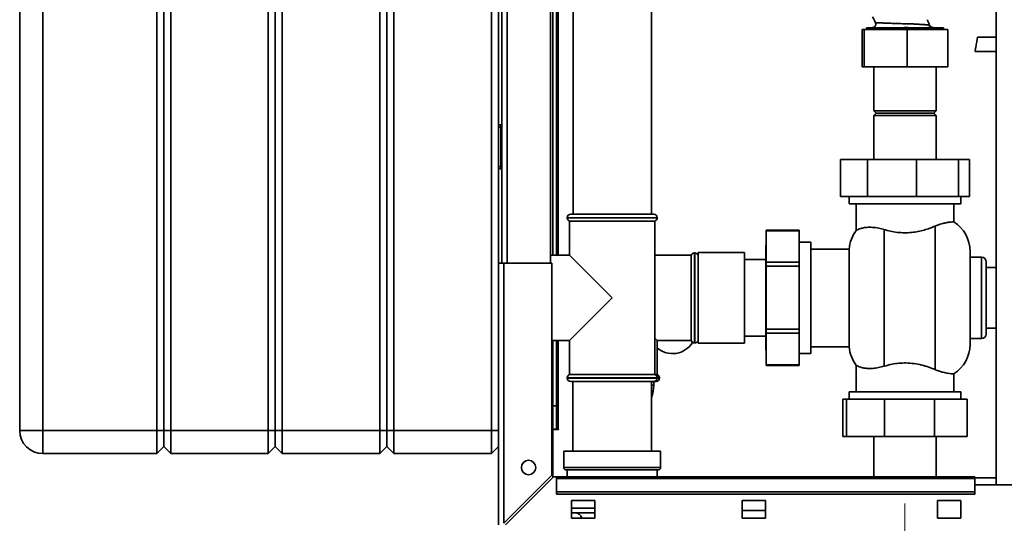
# Paper-space layout 'Blatt2' of a CAD drawing. Units: millimetres. Extents: x 0 to 4200, y 0 to 2970.
# Drawn here: x 928 to 1352, y 1479 to 1696 of the extents above; entities that cross this region are included whole.
import ezdxf

# ---------------------------------------------------------------- set-up
doc = ezdxf.new("R2010")
doc.units = ezdxf.units.MM
doc.linetypes.add('CENTERX2', pattern=[20.32, 12.7, -2.54, 2.54, -2.54])
doc.layers.add('1', color=7, linetype='Continuous')
doc.layers.add('DEFAULT', color=179, linetype='Continuous')

psp = doc.layouts.new('Blatt2')

# ---------------------------------------------------------------- linework, layer by layer
at = {"layer": '1', "linetype": 'CENTERX2', "lineweight": 18, "ltscale": 10}
psp.add_line((1308.86, 1487.53), (1308.86, 1434.03), dxfattribs=at)
at = {"layer": 'DEFAULT', "linetype": 'Continuous', "lineweight": 35, "ltscale": 10}
for p, q in [((1348.11, 2256.53), (1348.11, 1495.53)), ((927.86, 1519.03), (927.86, 2098.03)), ((937.86, 2098.03), (937.86, 1519.03)), ((986.86, 1519.03), (986.86, 2098.03)), ((989.86, 1519.03), (989.86, 2098.03)), ((992.86, 2098.03), (992.86, 1519.03)), ((1034.86, 1519.03), (1034.86, 2098.03)), ((1037.86, 1519.03), (1037.86, 2098.03)), ((1040.86, 2098.03), (1040.86, 1519.03)), ((1082.86, 1519.03), (1082.86, 2098.03)), ((1085.86, 2098.03), (1085.86, 1519.03)), ((1088.86, 2098.03), (1088.86, 1519.03)), ((1130.86, 1519.03), (1130.86, 2098.03)), ((1133.86, 2041.03), (1133.86, 1591.03)), ((1135.36, 1591.03), (1135.36, 2041.03)), ((1137.66, 1591.03), (1137.66, 2041.03)), ((1156.36, 1591.03), (1156.36, 2041.03)), ((1157.36, 1594.38), (1157.36, 2041.58)), ((1158.86, 1594.38), (1158.86, 2041.58)), ((1159.66, 1594.38), (1159.66, 2041.58)), ((1166.01, 1938.03), (1166.01, 1612.03)), ((1199.71, 1612.03), (1199.71, 1938.03)), ((1318.49, 1695.71), (1318.49, 1695.71)), ((1318.49, 1695.71), (1318.49, 1695.71)), ((1290.39, 1675.43), (1290.39, 1691.43)), ((1290.39, 1691.43), (1291.36, 1691.43)), ((1291.36, 1675.43), (1291.36, 1691.43)), ((1291.36, 1691.43), (1309.83, 1691.43)), ((1294.81, 1692.32), (1292.23, 1692.23)), ((1292.23, 1692.23), (1292.23, 1691.43)), ((1325.48, 1692.23), (1292.23, 1692.23)), ((1296.15, 1694.36), (1296.16, 1694.36)), ((1309.83, 1675.43), (1309.83, 1691.43)), ((1309.83, 1691.43), (1327.32, 1691.43)), ((1325.48, 1692.23), (1320.78, 1692.39)), ((1325.48, 1691.43), (1325.48, 1692.23)), ((1327.32, 1675.43), (1327.32, 1691.43)), ((1348.11, 1688.16), (1340.08, 1688.16)), ((1339.01, 1682.06), (1348.11, 1682.06)), ((1291.36, 1675.43), (1290.39, 1675.43)), ((1309.83, 1675.43), (1291.36, 1675.43)), ((1295.41, 1675.43), (1295.41, 1656.53)), ((1327.32, 1675.43), (1309.83, 1675.43)), ((1322.31, 1656.53), (1322.31, 1675.43)), ((1295.41, 1656.53), (1296.41, 1655.53)), ((1295.41, 1656.53), (1322.31, 1656.53)), ((1296.41, 1655.53), (1295.41, 1654.53)), ((1295.41, 1654.53), (1295.41, 1635.63)), ((1295.41, 1654.53), (1322.31, 1654.53)), ((1296.41, 1655.53), (1321.31, 1655.53)), ((1321.31, 1655.53), (1322.31, 1656.53)), ((1322.31, 1654.53), (1321.31, 1655.53)), ((1322.31, 1635.63), (1322.31, 1654.53)), ((1133.86, 1649.53), (1134.86, 1649.53)), ((1134.86, 1650.53), (1134.86, 1649.53)), ((1134.86, 1650.53), (1135.36, 1650.53)), ((1134.86, 1649.53), (1134.86, 1632.53)), ((1134.86, 1649.53), (1135.36, 1649.53)), ((1134.86, 1632.53), (1133.86, 1632.53)), ((1134.86, 1632.53), (1134.86, 1631.53)), ((1134.86, 1632.53), (1135.36, 1632.53)), ((1134.86, 1631.53), (1135.36, 1631.53)), ((1281.16, 1635.63), (1281.16, 1619.63)), ((1281.16, 1635.63), (1292.78, 1635.63)), ((1292.78, 1635.63), (1313.83, 1635.63)), ((1292.78, 1635.63), (1292.78, 1619.63)), ((1313.83, 1635.63), (1313.83, 1619.63)), ((1313.83, 1635.63), (1331.96, 1635.63)), ((1331.96, 1635.63), (1331.96, 1619.63)), ((1331.96, 1635.63), (1336.56, 1635.63)), ((1336.56, 1635.63), (1336.56, 1619.63)), ((1292.78, 1619.63), (1281.16, 1619.63)), ((1284.86, 1619.63), (1284.86, 1616.53)), ((1313.83, 1619.63), (1292.78, 1619.63)), ((1331.96, 1619.63), (1313.83, 1619.63)), ((1336.56, 1619.63), (1331.96, 1619.63)), ((1332.86, 1616.53), (1332.86, 1619.63)), ((1284.86, 1616.53), (1332.86, 1616.53)), ((1287.86, 1616.53), (1287.86, 1605.07)), ((1329.86, 1608.72), (1329.86, 1616.53)), ((1163.51, 1610.53), (1163.51, 1610.44)), ((1202.21, 1610.53), (1163.51, 1610.53)), ((1163.51, 1610.44), (1182.86, 1610.44)), ((1165.01, 1612.03), (1200.71, 1612.03)), ((1182.86, 1610.44), (1202.21, 1610.44)), ((1202.21, 1610.44), (1202.21, 1610.53)), ((1164.51, 1609.03), (1164.51, 1594.38)), ((1164.51, 1609.03), (1201.21, 1609.03)), ((1201.21, 1543.03), (1201.21, 1609.03)), ((1321.86, 1606.9), (1321.86, 1545.16)), ((1263.36, 1605.16), (1249.06, 1605.16)), ((1249.06, 1604.9), (1249.06, 1605.16)), ((1263.36, 1604.9), (1249.06, 1604.9)), ((1249.06, 1604.9), (1249.06, 1591.38)), ((1263.36, 1605.16), (1263.36, 1604.9)), ((1263.36, 1604.9), (1263.36, 1591.38)), ((1299.86, 1546.62), (1299.86, 1605.44)), ((1249.06, 1598.58), (1248.96, 1598.58)), ((1248.96, 1587.35), (1248.96, 1598.58)), ((1268.36, 1600.03), (1263.36, 1600.03)), ((1268.36, 1552.03), (1268.36, 1600.03)), ((1164.51, 1594.38), (1156.36, 1594.38)), ((1182.86, 1576.03), (1164.51, 1594.38)), ((1216.86, 1594.38), (1201.21, 1594.38)), ((1216.86, 1594.38), (1216.86, 1576.03)), ((1218.36, 1595.38), (1218.27, 1595.38)), ((1218.27, 1595.38), (1218.27, 1556.68)), ((1218.36, 1576.03), (1218.36, 1595.38)), ((1219.86, 1595.53), (1219.68, 1594.59)), ((1239.86, 1595.53), (1219.86, 1595.53)), ((1219.86, 1595.15), (1219.86, 1595.53)), ((1219.86, 1556.53), (1219.86, 1595.15)), ((1239.86, 1595.15), (1239.86, 1595.53)), ((1239.86, 1556.53), (1239.86, 1595.15)), ((1284.89, 1597.03), (1268.36, 1597.03)), ((1284.89, 1597.03), (1284.89, 1555.03)), ((1336.86, 1556.03), (1336.86, 1596.03)), ((1341.86, 1593.53), (1336.86, 1593.53)), ((1341.86, 1593.53), (1341.86, 1558.53)), ((1133.86, 1478.33), (1133.86, 1591.03)), ((1133.86, 1591.03), (1136.16, 1591.03)), ((1136.16, 1479.04), (1136.16, 1591.03)), ((1156.86, 1591.03), (1136.16, 1591.03)), ((1156.86, 1499.74), (1156.86, 1591.03)), ((1248.96, 1592.53), (1239.86, 1592.53)), ((1249.06, 1591.38), (1263.36, 1591.38)), ((1249.06, 1589.65), (1249.06, 1591.38)), ((1263.36, 1589.65), (1249.06, 1589.65)), ((1249.06, 1589.65), (1249.06, 1562.52)), ((1263.36, 1591.38), (1263.36, 1589.65)), ((1263.36, 1589.65), (1263.36, 1562.52)), ((1343.86, 1560.53), (1343.86, 1591.53)), ((1248.96, 1553.48), (1248.96, 1587.35)), ((1348.11, 1589.03), (1343.86, 1589.03)), ((1164.51, 1557.68), (1182.86, 1576.03)), ((1216.86, 1576.03), (1216.86, 1557.68)), ((1218.36, 1556.68), (1218.36, 1576.03)), ((1239.86, 1559.53), (1248.96, 1559.53)), ((1249.06, 1562.52), (1263.36, 1562.52)), ((1249.06, 1560.78), (1249.06, 1562.52)), ((1263.36, 1560.78), (1249.06, 1560.78)), ((1249.06, 1560.78), (1249.06, 1547.16)), ((1263.36, 1562.52), (1263.36, 1560.78)), ((1263.36, 1560.78), (1263.36, 1547.16)), ((1343.86, 1563.03), (1348.11, 1563.03)), ((1156.86, 1557.68), (1164.51, 1557.68)), ((1157.36, 1529.53), (1157.36, 1557.68)), ((1158.86, 1529.53), (1158.86, 1557.68)), ((1159.66, 1519.53), (1159.66, 1557.68)), ((1164.51, 1557.68), (1164.51, 1543.03)), ((1202.21, 1557.68), (1201.21, 1558.68)), ((1202.21, 1557.68), (1216.86, 1557.68)), ((1202.21, 1543.03), (1202.21, 1557.68)), ((1218.27, 1556.68), (1218.36, 1556.68)), ((1219.68, 1557.47), (1219.86, 1556.53)), ((1219.86, 1556.53), (1239.86, 1556.53)), ((1336.86, 1558.53), (1341.86, 1558.53)), ((1248.96, 1553.48), (1249.06, 1553.48)), ((1263.36, 1552.03), (1268.36, 1552.03)), ((1268.36, 1555.03), (1284.89, 1555.03)), ((1249.06, 1547.16), (1263.36, 1547.16)), ((1249.06, 1546.89), (1249.06, 1547.16)), ((1249.06, 1546.89), (1263.36, 1546.89)), ((1263.36, 1547.16), (1263.36, 1546.89)), ((1287.86, 1546.99), (1287.86, 1535.53)), ((1182.86, 1543.03), (1164.51, 1543.03)), ((1201.21, 1543.03), (1182.86, 1543.03)), ((1202.21, 1543.03), (1201.21, 1543.03)), ((1329.86, 1535.53), (1329.86, 1543.34)), ((1163.51, 1541.61), (1163.51, 1541.53)), ((1202.21, 1541.61), (1163.51, 1541.61)), ((1163.51, 1541.53), (1202.21, 1541.53)), ((1200.71, 1540.03), (1165.01, 1540.03)), ((1165.96, 1540.03), (1165.96, 1510.03)), ((1199.76, 1510.03), (1199.76, 1540.03)), ((1199.76, 1538.48), (1200.71, 1538.48)), ((1200.71, 1538.48), (1200.71, 1540.03)), ((1201.71, 1540.03), (1200.71, 1540.03)), ((1202.21, 1541.53), (1202.21, 1541.61)), ((1203.21, 1541.61), (1202.21, 1541.61)), ((1202.21, 1541.53), (1203.21, 1541.53)), ((1203.21, 1541.53), (1203.21, 1541.61)), ((1284.86, 1535.53), (1284.86, 1532.43)), ((1308.86, 1535.53), (1284.86, 1535.53)), ((1332.86, 1535.53), (1308.86, 1535.53)), ((1332.86, 1532.43), (1332.86, 1535.53)), ((1282.13, 1516.43), (1282.13, 1532.43)), ((1282.13, 1532.43), (1283.73, 1532.43)), ((1283.73, 1516.43), (1283.73, 1532.43)), ((1283.73, 1532.43), (1300.05, 1532.43)), ((1300.05, 1516.43), (1300.05, 1532.43)), ((1300.05, 1532.43), (1321.53, 1532.43)), ((1321.53, 1516.43), (1321.53, 1532.43)), ((1321.53, 1532.43), (1335.59, 1532.43)), ((1335.59, 1516.43), (1335.59, 1532.43)), ((1157.36, 1529.53), (1158.86, 1529.53)), ((1157.36, 1519.53), (1157.36, 1529.53)), ((1158.86, 1529.53), (1158.86, 1519.53)), ((937.86, 1519.03), (927.86, 1519.03)), ((937.86, 1509.03), (937.86, 1519.03)), ((937.86, 1519.03), (986.86, 1519.03)), ((989.86, 1519.03), (986.86, 1519.03)), ((986.86, 1509.03), (986.86, 1519.03)), ((989.86, 1512.03), (989.86, 1519.03)), ((992.86, 1519.03), (989.86, 1519.03)), ((992.86, 1519.03), (992.86, 1509.03)), ((992.86, 1519.03), (1034.86, 1519.03)), ((1037.86, 1519.03), (1034.86, 1519.03)), ((1034.86, 1509.03), (1034.86, 1519.03)), ((1037.86, 1512.03), (1037.86, 1519.03)), ((1040.86, 1519.03), (1037.86, 1519.03)), ((1040.86, 1519.03), (1082.86, 1519.03)), ((1040.86, 1519.03), (1040.86, 1509.03)), ((1085.86, 1519.03), (1082.86, 1519.03)), ((1082.86, 1509.03), (1082.86, 1519.03)), ((1085.86, 1519.03), (1085.86, 1512.03)), ((1088.86, 1519.03), (1085.86, 1519.03)), ((1088.86, 1519.03), (1088.86, 1509.03)), ((1088.86, 1519.03), (1130.86, 1519.03)), ((1130.86, 1509.03), (1130.86, 1519.03)), ((1133.86, 1519.03), (1130.86, 1519.03)), ((1158.86, 1519.53), (1157.36, 1519.53)), ((1157.36, 1519.38), (1157.36, 1498.82)), ((1157.36, 1519.38), (1159.81, 1519.38)), ((1158.86, 1519.53), (1159.66, 1519.53)), ((1159.81, 1519.53), (1159.66, 1519.53)), ((1159.81, 1519.38), (1159.81, 1519.53)), ((1283.73, 1516.43), (1282.13, 1516.43)), ((1300.05, 1516.43), (1283.73, 1516.43)), ((1295.41, 1516.43), (1295.41, 1499.03)), ((1321.53, 1516.43), (1300.05, 1516.43)), ((1335.59, 1516.43), (1321.53, 1516.43)), ((1322.31, 1499.03), (1322.31, 1516.43)), ((986.86, 1509.03), (937.86, 1509.03)), ((989.86, 1512.03), (986.86, 1509.03)), ((992.86, 1509.03), (989.86, 1512.03)), ((1034.86, 1509.03), (992.86, 1509.03)), ((1037.86, 1512.03), (1034.86, 1509.03)), ((1040.86, 1509.03), (1037.86, 1512.03)), ((1082.86, 1509.03), (1040.86, 1509.03)), ((1085.86, 1512.03), (1082.86, 1509.03)), ((1088.86, 1509.03), (1085.86, 1512.03)), ((1130.86, 1509.03), (1088.86, 1509.03)), ((1133.86, 1512.03), (1130.86, 1509.03)), ((1162.01, 1510.03), (1162.01, 1503.03)), ((1162.01, 1510.03), (1182.86, 1510.03)), ((1182.86, 1510.03), (1203.71, 1510.03)), ((1203.71, 1503.03), (1203.71, 1510.03)), ((1162.01, 1503.03), (1182.86, 1503.03)), ((1182.86, 1502.03), (1163.01, 1502.03)), ((1163.51, 1502.03), (1163.51, 1499.03)), ((1182.86, 1503.03), (1203.71, 1503.03)), ((1202.71, 1502.03), (1182.86, 1502.03)), ((1202.21, 1499.03), (1202.21, 1502.03)), ((1156.86, 1499.74), (1136.16, 1479.04)), ((1136.87, 1478.33), (1157.57, 1499.03)), ((1158.86, 1499.03), (1157.57, 1499.03)), ((1338.86, 1499.03), (1158.86, 1499.03)), ((1158.86, 1498.36), (1158.86, 1499.03)), ((1158.86, 1498.36), (1158.86, 1492.56)), ((1158.86, 1498.36), (1338.86, 1498.36)), ((1338.86, 1498.36), (1338.86, 1499.03)), ((1348.11, 1498.53), (1338.86, 1498.53)), ((1338.86, 1498.36), (1338.86, 1492.56)), ((1158.86, 1492.56), (1338.86, 1492.56)), ((1158.86, 1492.56), (1158.86, 1491.5)), ((1368.86, 1495.53), (1338.86, 1495.53)), ((1338.86, 1492.56), (1338.86, 1491.5)), ((1158.86, 1491.5), (1338.86, 1491.5)), ((1175.36, 1488.78), (1165.36, 1488.78)), ((1165.36, 1488.78), (1165.36, 1481.28)), ((1175.36, 1481.28), (1175.36, 1488.78)), ((1238.86, 1488.78), (1238.86, 1481.28)), ((1248.86, 1488.78), (1238.86, 1488.78)), ((1248.86, 1481.28), (1248.86, 1488.78)), ((1332.86, 1488.78), (1322.86, 1488.78)), ((1322.86, 1488.78), (1322.86, 1481.28)), ((1332.86, 1481.28), (1332.86, 1488.78)), ((1165.36, 1485.53), (1175.36, 1485.53)), ((1165.36, 1483.53), (1165.51, 1483.53)), ((1175.36, 1483.53), (1165.51, 1483.53)), ((1248.86, 1484.53), (1238.86, 1484.53)), ((1165.36, 1481.28), (1175.36, 1481.28)), ((1238.86, 1481.28), (1248.86, 1481.28)), ((1322.86, 1481.28), (1332.86, 1481.28))]:
    psp.add_line(p, q, dxfattribs=at)
at = {"layer": 'DEFAULT', "linetype": 'Continuous', "lineweight": 35, "ltscale": 10, "flags": 128}
psp.add_lwpolyline([(1294.87, 1692.31), (1294.93, 1692.3), (1295.31, 1692.29), (1296.44, 1692.28), (1298.15, 1692.28), (1299.14, 1692.28), (1300.33, 1692.28), (1301.56, 1692.28), (1302.85, 1692.28), (1304.53, 1692.28), (1306.62, 1692.28), (1308.45, 1692.29), (1309.38, 1692.29), (1310.29, 1692.29), (1311.27, 1692.28), (1311.31, 1692.28), (1312.03, 1692.28), (1312.73, 1692.28), (1313.4, 1692.28), (1314.12, 1692.27), (1315.44, 1692.27), (1316.66, 1692.28), (1317.77, 1692.28), (1318.74, 1692.29), (1319.52, 1692.3), (1320.09, 1692.31), (1320.5, 1692.33), (1320.8, 1692.34), (1320.86, 1692.37), (1320.78, 1692.39), (1320.78, 1692.39)], dxfattribs=at)
at = {"layer": 'DEFAULT', "linetype": 'Continuous', "lineweight": 35, "ltscale": 100}
psp.add_circle((1146.86, 1503.03), 3.1, dxfattribs=at)
for centre, radius, start, end in [((1320.84, 1693.89), 1.5, 199.9282, 268), ((1134.86, 1649.53), 1, 90, 180), ((1134.86, 1632.53), 1, 180, 270), ((1165.01, 1610.53), 1.5, 90, 180), ((1165.01, 1610.44), 1.5, 180, 250.5288), ((1200.71, 1610.53), 1.5, 0, 90), ((1200.71, 1610.44), 1.5, 289.4712, 0), ((1321.86, 1596.03), 15, 0, 57.7637), ((1299.86, 1596.03), 15, 142.8599, 176.1774), ((1218.27, 1593.88), 1.5, 90, 160.5288), ((1218.36, 1593.88), 1.5, 28.3752, 90), ((1341.86, 1591.53), 2, 0, 90), ((1341.86, 1560.53), 2, 270, 0), ((1208.86, 1562.03), 10, 228.3177, 329.2836), ((1218.27, 1558.18), 1.5, 199.4712, 270), ((1218.36, 1558.18), 1.5, 270, 331.6248), ((1321.86, 1556.03), 15, 302.2289, 0), ((1299.86, 1556.03), 15, 183.8226, 217.1412), ((1165.01, 1541.61), 1.5, 109.4712, 180), ((1200.71, 1541.61), 1.5, 0, 70.5288), ((1201.71, 1541.61), 1.5, 0, 70.5288), ((1165.01, 1541.53), 1.5, 180, 270), ((1185.71, 1538.48), 15, 339.4991, 0), ((1200.71, 1541.53), 1.5, 270, 0), ((1201.71, 1541.53), 1.5, 270, 0), ((937.86, 1519.03), 10, 180, 270), ((1163.01, 1503.03), 1, 180, 270), ((1202.71, 1503.03), 1, 270, 0), ((1166.86, 1480.53), 3, 14.4775, 90)]:
    psp.add_arc(centre, radius, start, end, dxfattribs=at)
at = {"layer": 'DEFAULT', "linetype": 'Continuous', "lineweight": 35, "ltscale": 10}
for points, knots in [([(1294.94, 1696.88), (1295.4, 1696.09), (1295.87, 1695.27), (1296.14, 1694.38), (1296.15, 1694.35)], [0, 0, 0, 0, 0.974547, 1, 1, 1, 1]), ([(1319.43, 1693.38), (1319.28, 1693.77), (1318.99, 1694.55), (1318.66, 1695.32), (1318.49, 1695.71)], [0, 0, 0, 0, 0.4957, 1, 1, 1, 1]), ([(1294.81, 1692.32), (1294.79, 1692.31), (1294.77, 1692.31), (1294.84, 1692.31), (1294.87, 1692.31)], [0, 0, 0, 0, 0.660901, 1, 1, 1, 1]), ([(1296.15, 1694.36), (1296.19, 1694.26), (1296.25, 1694.04), (1296.26, 1693.69), (1296.19, 1693.33), (1296.02, 1692.98), (1295.77, 1692.69), (1295.47, 1692.48), (1295.14, 1692.35), (1294.92, 1692.33), (1294.81, 1692.32)], [0, 0, 0, 0, 0.112464, 0.235023, 0.365373, 0.5, 0.634627, 0.764977, 0.887536, 1, 1, 1, 1]), ([(1296.17, 1694.36), (1296.21, 1694.26), (1296.28, 1694.04), (1296.29, 1693.69), (1296.22, 1693.32), (1296.05, 1692.98), (1295.8, 1692.68), (1295.49, 1692.47), (1295.16, 1692.34), (1294.94, 1692.32), (1294.83, 1692.31)], [0, 0, 0, 0, 0.112345, 0.234874, 0.365275, 0.5, 0.634726, 0.765126, 0.887655, 1, 1, 1, 1]), ([(1296.17, 1694.36), (1296.17, 1694.36), (1296.07, 1694.36), (1296.12, 1694.36), (1296.16, 1694.36)], [0, 0, 0, 0, 0.000107, 1, 1, 1, 1]), ([(1319.43, 1693.38), (1319.45, 1693.37), (1319.5, 1693.36), (1319.57, 1693.33), (1318.86, 1693.45), (1317.72, 1693.56), (1315.87, 1693.67), (1313.93, 1693.78), (1312.04, 1693.9), (1310.28, 1693.99), (1308.21, 1693.97), (1305.85, 1694.08), (1303.35, 1694.14), (1301.06, 1694.24), (1299.07, 1694.31), (1297.52, 1694.38), (1296.45, 1694.39), (1296.27, 1694.37), (1296.17, 1694.36)], [0, 0, 0, 0, 0.075939, 0.143648, 0.210541, 0.272603, 0.335819, 0.39903, 0.441115, 0.48583, 0.535159, 0.602032, 0.668929, 0.735486, 0.80186, 0.867948, 0.93366, 1, 1, 1, 1]), ([(1339.54, 1685.11), (1339.61, 1685.47), (1339.71, 1686.03), (1339.83, 1686.73), (1339.92, 1687.23), (1339.99, 1687.66), (1340.04, 1687.96), (1340.08, 1688.14), (1340.08, 1688.15), (1340.08, 1688.15)], [0, 0, 0, 0, 0.225141, 0.351167, 0.483774, 0.620456, 0.758197, 0.893837, 1, 1, 1, 1]), ([(1339.01, 1682.07), (1339.01, 1682.07), (1339.01, 1682.08), (1339.04, 1682.25), (1339.1, 1682.56), (1339.17, 1682.98), (1339.26, 1683.49), (1339.38, 1684.18), (1339.48, 1684.75), (1339.54, 1685.11)], [0, 0, 0, 0, 0.105983, 0.241651, 0.379419, 0.516129, 0.648762, 0.774814, 1, 1, 1, 1]), ([(1287.92, 1605.07), (1287.91, 1605.06), (1287.83, 1605.01), (1288.24, 1605.26), (1289.1, 1605.67), (1290.51, 1606.11), (1292.4, 1606.41), (1294.79, 1606.43), (1297.33, 1606.13), (1299.1, 1605.65), (1299.86, 1605.44)], [0, 0, 0, 0, 0.045549, 0.178902, 0.315867, 0.455401, 0.598687, 0.741461, 0.889762, 1, 1, 1, 1]), ([(1299.86, 1605.44), (1300.77, 1605.18), (1302.59, 1604.67), (1305.55, 1604.17), (1308.61, 1603.98), (1311.62, 1604.11), (1314.47, 1604.55), (1317.12, 1605.19), (1319.62, 1605.99), (1321.11, 1606.6), (1321.86, 1606.9)], [0, 0, 0, 0, 0.1284505, 0.2567957, 0.3858752, 0.514947, 0.635022, 0.7551786, 0.8775672, 1, 1, 1, 1]), ([(1321.86, 1606.9), (1322.61, 1607.19), (1324.12, 1607.78), (1326.07, 1608.27), (1327.68, 1608.56), (1328.89, 1608.69), (1329.7, 1608.72), (1329.81, 1608.72), (1329.86, 1608.72)], [0, 0, 0, 0, 0.160606, 0.326035, 0.486557, 0.651116, 0.823918, 1, 1, 1, 1]), ([(1299.86, 1546.62), (1299.04, 1546.4), (1297.37, 1545.94), (1295.07, 1545.66), (1293.01, 1545.62), (1291.22, 1545.81), (1289.73, 1546.16), (1288.61, 1546.6), (1287.94, 1546.98), (1287.93, 1546.99), (1287.92, 1546.99)], [0, 0, 0, 0, 0.119711, 0.243032, 0.362687, 0.485347, 0.614762, 0.747082, 0.893776, 1, 1, 1, 1]), ([(1321.86, 1545.16), (1320.96, 1545.52), (1319.17, 1546.24), (1316.1, 1547.16), (1312.78, 1547.82), (1309.45, 1548.09), (1306.26, 1547.95), (1303.04, 1547.5), (1301, 1546.93), (1299.86, 1546.62)], [0, 0, 0, 0, 0.145894, 0.291686, 0.438737, 0.58563, 0.712799, 0.840036, 1, 1, 1, 1]), ([(1329.86, 1543.34), (1329.86, 1543.34), (1329.95, 1543.34), (1329.62, 1543.34), (1328.79, 1543.38), (1327.33, 1543.54), (1325.57, 1543.9), (1323.69, 1544.44), (1322.47, 1544.92), (1321.86, 1545.16)], [0, 0, 0, 0, 0.000949, 0.182731, 0.369767, 0.551497, 0.7391, 0.868322, 1, 1, 1, 1])]:
    psp.add_open_spline(points, degree=3, knots=knots, dxfattribs=at)

doc.saveas('drawing.dxf')
